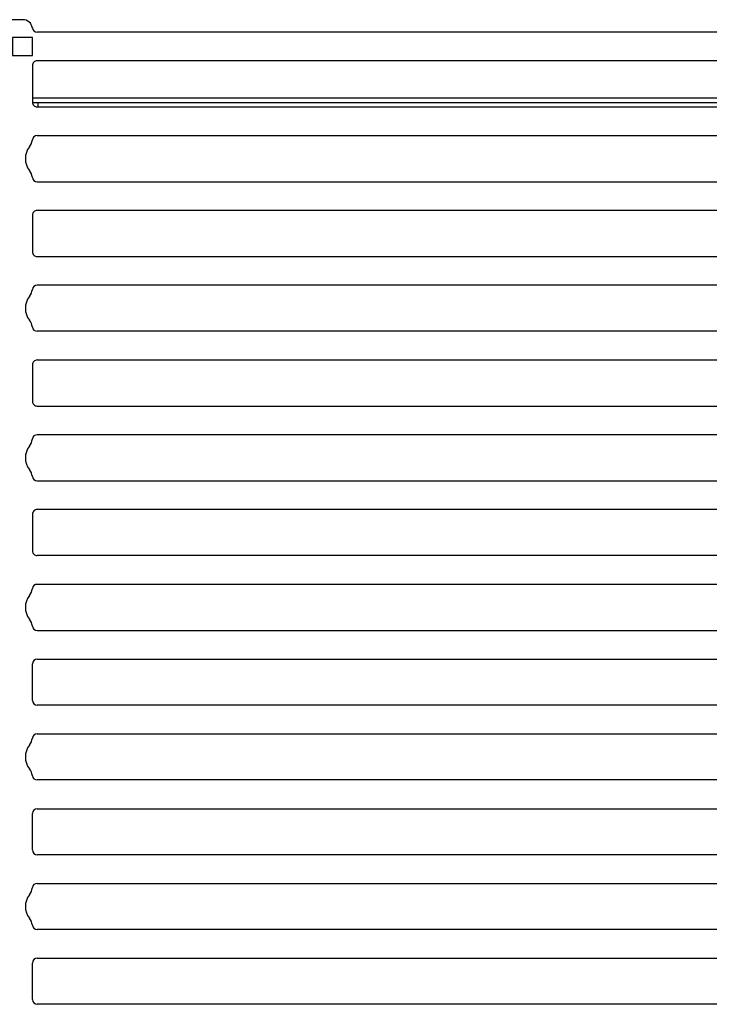
# Model space of a CAD drawing. Units: millimetres. Extents: x 359 to 5559, y 303 to 1788.
# Drawn here: x 4375 to 4447, y 1372 to 1475 of the extents above; entities that cross this region are included whole.
import ezdxf

# ---------------------------------------------------------------- set-up
doc = ezdxf.new("R2010")
doc.units = ezdxf.units.MM
doc.header["$LTSCALE"] = 0.15

msp = doc.modelspace()

# ---------------------------------------------------------------- linework, layer by layer
at = {"color": 7, "linetype": 'Continuous'}
for p, q in [((4556.82, 1473.47), (4376.6, 1473.47)), ((4557.31, 1466.57), (4376.11, 1466.57)), ((4557.31, 1466.07), (4376.11, 1466.07)), ((4376.71, 1465.66), (4376.71, 1466.07)), ((4376.6, 1462.66), (4556.82, 1462.66)), ((4556.82, 1442.23), (4376.6, 1442.23)), ((4376.61, 1439.23), (4556.81, 1439.23)), ((4556.81, 1418.8), (4376.61, 1418.8)), ((4376.61, 1407.99), (4556.81, 1407.99)), ((4376.11, 1403.68), (4376.11, 1407.49)), ((4556.81, 1403.18), (4376.61, 1403.18)), ((4376.6, 1400.18), (4556.82, 1400.18)), ((4556.82, 1395.37), (4376.6, 1395.37)), ((4376.61, 1392.37), (4556.81, 1392.37)), ((4376.11, 1388.06), (4376.11, 1391.87)), ((4556.81, 1387.56), (4376.61, 1387.56)), ((4376.6, 1384.56), (4556.82, 1384.56)), ((4556.82, 1379.75), (4376.6, 1379.75)), ((4376.11, 1372.44), (4376.11, 1376.25)), ((4376.61, 1376.75), (4556.81, 1376.75)), ((4556.81, 1371.94), (4376.61, 1371.94))]:
    msp.add_line(p, q, dxfattribs=at)
for points in [[(4376.1, 1473.9, 0.375565), (4375.11, 1474.77), (4371.11, 1474.77, 0.375565), (4370.12, 1473.9)], [(4376.1, 1458.29, 0.377964), (4376.6, 1457.85), (4556.82, 1457.85, 0.377964), (4557.32, 1458.29)], [(4557.32, 1446.6, 0.377964), (4556.82, 1447.04), (4376.6, 1447.04, 0.377964), (4376.1, 1446.6)], [(4376.61, 1439.23, 0.414214), (4376.11, 1438.73), (4376.11, 1434.92, 0.414214), (4376.61, 1434.42), (4556.81, 1434.42, 0.414214), (4557.31, 1434.92), (4557.31, 1438.73, 0.414214), (4556.81, 1439.23)], [(4557.32, 1430.98, 0.377964), (4556.82, 1431.42), (4376.6, 1431.42, 0.377964), (4376.1, 1430.98)], [(4376.1, 1427.05, 0.377964), (4376.6, 1426.61), (4556.82, 1426.61, 0.377964), (4557.32, 1427.05)], [(4556.81, 1418.8, 0.414214), (4557.31, 1419.3), (4557.31, 1423.11, 0.414214), (4556.81, 1423.61), (4376.61, 1423.61, 0.414214), (4376.11, 1423.11), (4376.11, 1419.3, 0.414214), (4376.61, 1418.8)], [(4557.32, 1415.36, 0.377964), (4556.82, 1415.8), (4376.6, 1415.8, 0.377964), (4376.1, 1415.36)], [(4376.1, 1411.43, 0.377964), (4376.6, 1410.99), (4556.82, 1410.99, 0.377964), (4557.32, 1411.43)]]:
    msp.add_lwpolyline(points, format="xyb", dxfattribs=at)
msp.add_lwpolyline([(4376.11, 1472.92), (4374.01, 1472.92), (4374.01, 1471.02), (4376.11, 1471.02)], close=True, dxfattribs=at)
for points in [[(4557.31, 1466.16), (4557.31, 1469.97, 0.414214), (4556.81, 1470.47), (4376.61, 1470.47, 0.414214), (4376.11, 1469.97), (4376.11, 1466.16, 0.414214), (4376.61, 1465.66), (4556.81, 1465.66, 0.414214)], [(4556.81, 1454.85), (4376.61, 1454.85, 0.414214), (4376.11, 1454.35), (4376.11, 1450.54, 0.414214), (4376.61, 1450.04), (4556.81, 1450.04, 0.414214), (4557.31, 1450.54), (4557.31, 1454.35, 0.414214)]]:
    msp.add_lwpolyline(points, format="xyb", close=True, dxfattribs=at)
for centre, radius, start, end in [((4376.6, 1473.97), 0.5, 187.6623, 270), ((4376.6, 1462.16), 0.5, 90, 172.8192), ((4377.37, 1460.25), 2, 141.9962, 218.0038), ((4374.61, 1462.41), 1.5, 321.9962, 352.8192), ((4374.61, 1458.1), 1.5, 7.1808, 38.0038), ((4377.37, 1444.63), 2, 141.9962, 218.0038), ((4374.61, 1446.79), 1.5, 321.9962, 352.8192), ((4374.61, 1442.48), 1.5, 7.1808, 38.0038), ((4376.6, 1442.73), 0.5, 187.1808, 270), ((4374.61, 1431.17), 1.5, 321.9962, 352.8192), ((4377.37, 1429.01), 2, 141.9962, 218.0038), ((4374.61, 1426.86), 1.5, 7.1808, 38.0038), ((4374.61, 1415.55), 1.5, 321.9962, 352.8192), ((4377.37, 1413.39), 2, 141.9962, 218.0038), ((4374.61, 1411.24), 1.5, 7.1808, 38.0038), ((4376.61, 1407.49), 0.5, 90, 180), ((4376.61, 1403.68), 0.5, 180, 270), ((4374.61, 1399.93), 1.5, 321.9962, 352.8192), ((4376.6, 1399.68), 0.5, 90, 172.8192), ((4377.37, 1397.77), 2, 141.9962, 218.0038), ((4374.61, 1395.62), 1.5, 7.1808, 38.0038), ((4376.6, 1395.87), 0.5, 187.1808, 270), ((4376.61, 1391.87), 0.5, 90, 180), ((4376.61, 1388.06), 0.5, 180, 270), ((4374.61, 1384.31), 1.5, 321.9962, 352.8192), ((4376.6, 1384.06), 0.5, 90, 172.8192), ((4377.37, 1382.15), 2, 141.9962, 218.0038), ((4374.61, 1380), 1.5, 7.1808, 38.0038), ((4376.6, 1380.25), 0.5, 187.1808, 270), ((4376.61, 1376.25), 0.5, 90, 180), ((4376.61, 1372.44), 0.5, 180, 270)]:
    msp.add_arc(centre, radius, start, end, dxfattribs=at)

doc.saveas('drawing.dxf')
